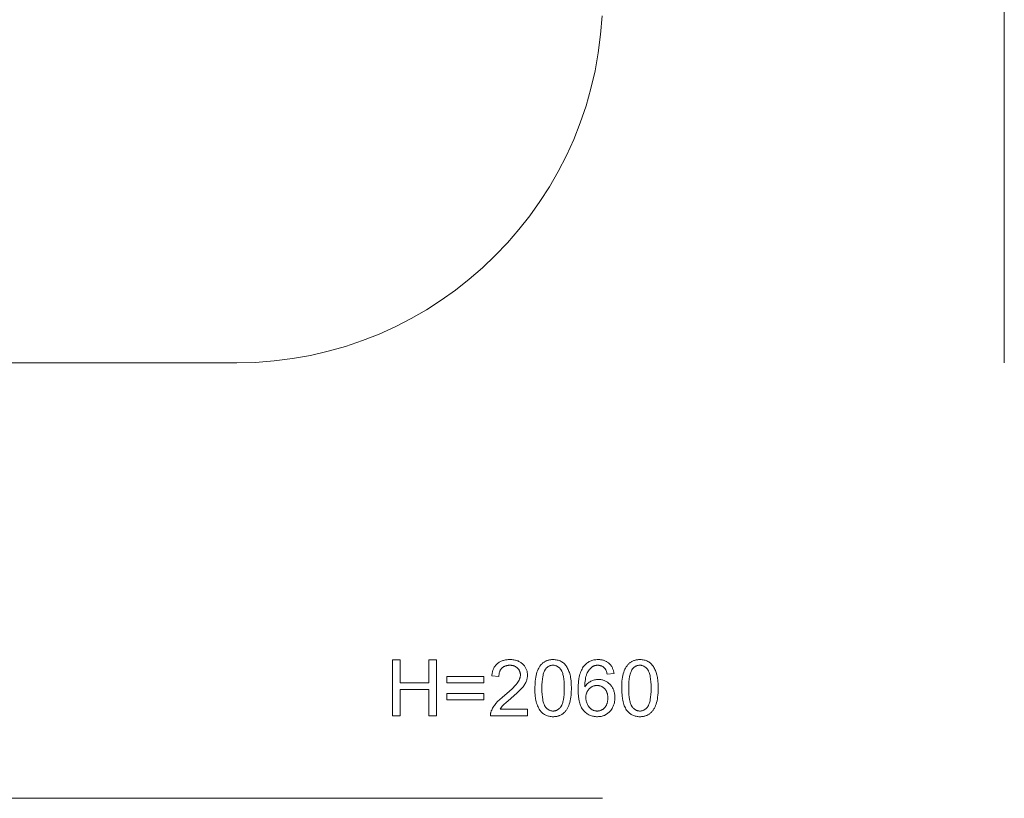
# Model space of a CAD drawing. Units: millimetres. Extents: x -2051 to 5392, y -5963 to -604.
# Drawn here: x 2004 to 5392, y -5963 to -3284 of the extents above; entities that cross this region are included whole.
import ezdxf

# ---------------------------------------------------------------- set-up
doc = ezdxf.new("R2010")
doc.units = ezdxf.units.MM
doc.linetypes.add('K5LT32810', pattern=[0])
doc.layers.get('0').update_dxf_attribs({"true_color": 0x5890e1})

msp = doc.modelspace()

# ---------------------------------------------------------------- linework, layer by layer
at = {"color": 121, "linetype": 'K5LT32810', "lineweight": 18, "true_color": 0xa6e5e5}
for points in [[(5391.8, -604.4), (5391.8, -4464.4)], [(-792.5, -4464.4), (2750.7, -4464.4), (2815.4, -4462.8), (2879.3, -4457.9), (2942.2, -4449.9), (3004.1, -4438.8), (3065, -4424.8), (3124.7, -4407.8), (3183.1, -4388), (3240.3, -4365.4), (3296, -4340.2), (3350.3, -4312.4), (3403, -4282.1), (3454, -4249.3), (3503.4, -4214.2), (3550.9, -4176.9), (3596.6, -4137.3), (3640.3, -4095.6), (3682, -4051.9), (3721.5, -4006.2), (3758.9, -3958.7), (3794, -3909.3), (3826.8, -3858.3), (3857.1, -3805.6), (3884.9, -3751.3), (3910.1, -3695.6), (3932.7, -3638.5), (3952.5, -3580), (3969.4, -3520.3), (3983.5, -3459.5), (3994.6, -3397.5), (4002.6, -3334.6), (4007.5, -3270.7)], [(4009.1, -5963), (-2050.9, -5963)]]:
    msp.add_lwpolyline(points, dxfattribs=at)
for points in [[(3286.9, -5678.9), (3286.9, -5486.6), (3312.4, -5486.6), (3312.4, -5565.5), (3412, -5565.5), (3412, -5486.6), (3437.5, -5486.6), (3437.5, -5678.9), (3412, -5678.9), (3412, -5588.3), (3312.4, -5588.3), (3312.4, -5678.9)], [(3751.3, -5656.1), (3751.3, -5678.9), (3623.8, -5678.9), (3623.7, -5676.7), (3623.8, -5674.6), (3624, -5672.5), (3624.3, -5670.5), (3624.7, -5668.4), (3625.2, -5666.4), (3625.8, -5664.4), (3626.5, -5662.4), (3627.8, -5659.2), (3629.3, -5655.9), (3631, -5652.7), (3632.9, -5649.5), (3634.9, -5646.3), (3637.2, -5643.1), (3639.6, -5640), (3642.2, -5636.8), (3648.1, -5630.3), (3655.3, -5623.3), (3663.6, -5615.8), (3673.2, -5607.8), (3687.6, -5595.6), (3699.5, -5584.7), (3708.8, -5575.2), (3712.5, -5570.9), (3715.6, -5567), (3718.2, -5563.3), (3720.4, -5559.6), (3722.3, -5555.9), (3723.2, -5554.1), (3723.9, -5552.4), (3724.5, -5550.6), (3725.1, -5548.8), (3725.6, -5547.1), (3726, -5545.3), (3726.3, -5543.6), (3726.5, -5541.9), (3726.6, -5540.2), (3726.7, -5538.5), (3726.6, -5536.8), (3726.5, -5535.1), (3726.3, -5533.4), (3726, -5531.8), (3725.7, -5530.2), (3725.2, -5528.6), (3724.7, -5527.1), (3724.1, -5525.6), (3723.5, -5524.1), (3722.7, -5522.7), (3721.9, -5521.3), (3721, -5519.9), (3720, -5518.6), (3718.9, -5517.3), (3717.8, -5516), (3716.6, -5514.8), (3715.3, -5513.6), (3714, -5512.5), (3712.6, -5511.5), (3711.2, -5510.6), (3709.7, -5509.7), (3708.2, -5508.9), (3706.6, -5508.2), (3705, -5507.6), (3703.3, -5507), (3701.6, -5506.5), (3699.8, -5506.1), (3698, -5505.8), (3696.2, -5505.5), (3694.3, -5505.3), (3692.3, -5505.2), (3690.3, -5505.2), (3688.2, -5505.2), (3686.2, -5505.3), (3684.1, -5505.5), (3682.2, -5505.8), (3680.3, -5506.2), (3678.5, -5506.6), (3676.7, -5507.1), (3674.9, -5507.7), (3673.2, -5508.4), (3671.6, -5509.1), (3670, -5510), (3668.5, -5510.9), (3667, -5511.9), (3665.6, -5513), (3664.3, -5514.1), (3662.9, -5515.4), (3661.7, -5516.7), (3660.5, -5518), (3659.5, -5519.4), (3658.4, -5520.9), (3657.5, -5522.5), (3656.7, -5524.1), (3655.9, -5525.8), (3655.2, -5527.5), (3654.6, -5529.3), (3654.1, -5531.1), (3653.6, -5533.1), (3653.3, -5535), (3653, -5537.1), (3652.7, -5539.2), (3652.6, -5541.3), (3652.6, -5543.6), (3628.3, -5541.2), (3628.6, -5537.8), (3629.1, -5534.6), (3629.7, -5531.5), (3630.4, -5528.4), (3631.2, -5525.5), (3632.1, -5522.7), (3633.1, -5519.9), (3634.2, -5517.3), (3635.4, -5514.8), (3636.8, -5512.3), (3638.2, -5510), (3639.8, -5507.8), (3641.4, -5505.6), (3643.2, -5503.6), (3645.1, -5501.7), (3647.1, -5499.9), (3649.1, -5498.1), (3651.3, -5496.5), (3653.6, -5495), (3655.9, -5493.7), (3658.3, -5492.4), (3660.9, -5491.2), (3663.5, -5490.2), (3666.2, -5489.2), (3668.9, -5488.4), (3671.8, -5487.7), (3674.8, -5487), (3677.8, -5486.5), (3680.9, -5486.2), (3684.2, -5485.9), (3690.9, -5485.7), (3694.3, -5485.7), (3697.6, -5485.9), (3700.9, -5486.2), (3704, -5486.6), (3707.1, -5487.2), (3710, -5487.8), (3712.9, -5488.6), (3715.7, -5489.5), (3718.4, -5490.5), (3721, -5491.7), (3723.5, -5492.9), (3726, -5494.3), (3728.3, -5495.8), (3730.6, -5497.4), (3732.7, -5499.1), (3734.8, -5501), (3736.7, -5503), (3738.6, -5505), (3740.3, -5507), (3741.9, -5509.1), (3743.3, -5511.3), (3744.6, -5513.5), (3745.8, -5515.8), (3746.9, -5518.2), (3747.9, -5520.6), (3748.7, -5523.1), (3749.4, -5525.6), (3749.9, -5528.2), (3750.4, -5530.8), (3750.7, -5533.5), (3750.9, -5536.2), (3751, -5539), (3750.9, -5541.9), (3750.7, -5544.8), (3750.3, -5547.6), (3749.8, -5550.5), (3749.1, -5553.3), (3748.3, -5556.1), (3747.3, -5558.9), (3746.2, -5561.7), (3744.9, -5564.5), (3743.5, -5567.4), (3741.8, -5570.3), (3739.9, -5573.2), (3737.9, -5576.1), (3735.6, -5579.1), (3730.5, -5585.2), (3724.1, -5591.9), (3715.9, -5599.8), (3694.1, -5619.1), (3676.6, -5634), (3670.7, -5639.4), (3666.7, -5643.3), (3663.8, -5646.5), (3661.2, -5649.6), (3658.8, -5652.9), (3656.7, -5656.1)], [(3776.5, -5584), (3776.9, -5567.7), (3777.4, -5560.2), (3778.2, -5553.2), (3779.2, -5546.5), (3780.4, -5540.2), (3781.8, -5534.4), (3783.5, -5529), (3785.3, -5523.9), (3787.4, -5519.1), (3789.7, -5514.7), (3790.9, -5512.5), (3792.2, -5510.5), (3793.5, -5508.5), (3794.9, -5506.6), (3796.3, -5504.8), (3797.8, -5503.1), (3799.4, -5501.4), (3801, -5499.8), (3802.6, -5498.3), (3804.3, -5496.9), (3806.1, -5495.5), (3807.9, -5494.2), (3809.8, -5493.1), (3811.7, -5492), (3813.7, -5491), (3815.7, -5490), (3817.8, -5489.2), (3820, -5488.5), (3822.2, -5487.8), (3824.4, -5487.2), (3826.7, -5486.8), (3829.1, -5486.4), (3831.5, -5486.1), (3834, -5485.8), (3836.6, -5485.7), (3839.2, -5485.7), (3843, -5485.8), (3846.7, -5486.1), (3850.2, -5486.5), (3853.7, -5487.2), (3857, -5488.1), (3860.3, -5489.2), (3863.4, -5490.4), (3866.4, -5491.9), (3869.3, -5493.5), (3872, -5495.4), (3874.6, -5497.3), (3877.1, -5499.5), (3879.4, -5501.8), (3881.6, -5504.4), (3883.7, -5507), (3885.7, -5509.9), (3887.5, -5512.9), (3889.2, -5516.1), (3890.9, -5519.4), (3892.4, -5522.9), (3893.8, -5526.6), (3895.2, -5530.4), (3897.5, -5538.5), (3898.5, -5542.9), (3899.4, -5547.7), (3900.8, -5558.3), (3901.6, -5570.4), (3901.9, -5584), (3901.4, -5600.1), (3900.9, -5607.6), (3900.1, -5614.6), (3899.1, -5621.2), (3897.9, -5627.5), (3896.5, -5633.3), (3894.9, -5638.7), (3893.1, -5643.8), (3891, -5648.6), (3888.7, -5653), (3887.5, -5655.2), (3886.2, -5657.2), (3884.9, -5659.2), (3883.5, -5661.1), (3882.1, -5662.9), (3880.6, -5664.6), (3879.1, -5666.3), (3877.5, -5667.9), (3875.8, -5669.4), (3874.1, -5670.9), (3872.4, -5672.2), (3870.5, -5673.5), (3868.7, -5674.7), (3866.7, -5675.8), (3864.7, -5676.8), (3862.7, -5677.8), (3860.6, -5678.6), (3858.4, -5679.3), (3856.2, -5680), (3854, -5680.6), (3851.6, -5681.1), (3849.3, -5681.5), (3846.8, -5681.8), (3844.3, -5682), (3841.8, -5682.1), (3839.2, -5682.2), (3835.7, -5682.1), (3832.4, -5681.9), (3829.1, -5681.5), (3826, -5680.9), (3822.9, -5680.2), (3820, -5679.4), (3817.1, -5678.4), (3814.3, -5677.2), (3811.6, -5675.9), (3809.1, -5674.4), (3806.6, -5672.8), (3804.2, -5671), (3801.8, -5669.1), (3799.6, -5667), (3797.5, -5664.8), (3795.5, -5662.4), (3793.2, -5659.2), (3791, -5655.8), (3789, -5652.2), (3787.2, -5648.4), (3785.4, -5644.3), (3783.9, -5640), (3782.5, -5635.5), (3781.2, -5630.7), (3780.1, -5625.7), (3779.1, -5620.4), (3777.6, -5609.2), (3776.7, -5597.1)], [(4048.9, -5533.7), (4025.5, -5535.5), (4024.6, -5532.1), (4023.7, -5529), (4022.7, -5526.1), (4021.6, -5523.5), (4020.5, -5521.1), (4019.8, -5519.9), (4019.2, -5518.9), (4018.6, -5517.9), (4017.9, -5517), (4017.2, -5516.1), (4016.5, -5515.3), (4015.3, -5514), (4014, -5512.9), (4012.7, -5511.8), (4011.4, -5510.8), (4010, -5509.9), (4008.6, -5509.1), (4007.2, -5508.4), (4005.7, -5507.7), (4004.2, -5507.1), (4002.7, -5506.6), (4001.1, -5506.1), (3999.5, -5505.8), (3997.9, -5505.5), (3996.2, -5505.3), (3994.5, -5505.2), (3992.7, -5505.2), (3991.3, -5505.2), (3989.9, -5505.3), (3988.5, -5505.4), (3987.2, -5505.6), (3985.9, -5505.8), (3984.6, -5506), (3983.3, -5506.4), (3982, -5506.7), (3980.8, -5507.2), (3979.5, -5507.6), (3978.3, -5508.1), (3977.2, -5508.7), (3976, -5509.3), (3974.8, -5510), (3973.7, -5510.7), (3972.6, -5511.5), (3971.3, -5512.5), (3969.9, -5513.6), (3968.6, -5514.8), (3967.4, -5516), (3966.2, -5517.3), (3965, -5518.6), (3963.8, -5520), (3962.7, -5521.4), (3960.6, -5524.5), (3958.6, -5527.8), (3956.8, -5531.4), (3955.1, -5535.2), (3954.3, -5537.2), (3953.6, -5539.3), (3952.2, -5543.8), (3951.1, -5548.7), (3950.2, -5554.1), (3949.4, -5559.9), (3948.9, -5566), (3948.4, -5579.6), (3950.5, -5576.5), (3952.9, -5573.6), (3955.3, -5570.8), (3957.8, -5568.3), (3960.5, -5566), (3963.3, -5563.9), (3966.2, -5562), (3969.2, -5560.4), (3972.3, -5558.9), (3975.4, -5557.6), (3978.6, -5556.5), (3981.8, -5555.6), (3985.1, -5554.9), (3988.4, -5554.5), (3991.7, -5554.2), (3995.1, -5554.1), (3998, -5554.1), (4000.8, -5554.3), (4003.7, -5554.7), (4006.4, -5555.1), (4009.1, -5555.8), (4011.8, -5556.5), (4014.4, -5557.4), (4016.9, -5558.4), (4019.4, -5559.6), (4021.8, -5560.9), (4024.2, -5562.3), (4026.5, -5563.8), (4028.8, -5565.5), (4031, -5567.4), (4033.2, -5569.3), (4035.3, -5571.5), (4037.3, -5573.7), (4039.1, -5576), (4040.9, -5578.3), (4042.5, -5580.8), (4044, -5583.3), (4045.4, -5585.9), (4046.6, -5588.6), (4047.7, -5591.4), (4048.7, -5594.2), (4049.5, -5597.2), (4050.2, -5600.2), (4050.8, -5603.3), (4051.3, -5606.4), (4051.6, -5609.7), (4051.8, -5613), (4051.9, -5616.4), (4051.7, -5620.9), (4051.4, -5625.3), (4050.8, -5629.6), (4049.9, -5633.9), (4048.8, -5638), (4047.5, -5642.1), (4045.9, -5646.1), (4044.1, -5650.1), (4042, -5653.8), (4039.8, -5657.4), (4037.4, -5660.7), (4036.1, -5662.3), (4034.8, -5663.8), (4033.4, -5665.3), (4032, -5666.7), (4030.6, -5668), (4029.1, -5669.3), (4027.5, -5670.5), (4025.9, -5671.7), (4024.3, -5672.8), (4022.6, -5673.9), (4020.9, -5674.9), (4019.2, -5675.8), (4017.4, -5676.7), (4015.6, -5677.5), (4013.7, -5678.3), (4011.9, -5678.9), (4010, -5679.5), (4008.1, -5680.1), (4004.1, -5681), (4000.1, -5681.6), (3995.9, -5682), (3991.7, -5682.2), (3988, -5682.1), (3984.5, -5681.8), (3981, -5681.4), (3977.6, -5680.8), (3974.3, -5680), (3971.1, -5679.1), (3968, -5678), (3964.9, -5676.7), (3961.9, -5675.3), (3959.1, -5673.7), (3956.3, -5671.9), (3953.6, -5669.9), (3950.9, -5667.8), (3948.4, -5665.5), (3945.9, -5663.1), (3943.6, -5660.4), (3941.3, -5657.6), (3939.2, -5654.6), (3937.2, -5651.3), (3935.4, -5647.8), (3933.8, -5644.1), (3932.2, -5640.2), (3930.8, -5636), (3929.6, -5631.7), (3928.5, -5627.1), (3927.6, -5622.3), (3926.1, -5612), (3925.2, -5600.9), (3925, -5588.8), (3925.3, -5575.4), (3926.2, -5562.8), (3927.9, -5551.3), (3928.9, -5545.8), (3930.1, -5540.7), (3931.5, -5535.7), (3933, -5531), (3934.7, -5526.5), (3936.6, -5522.3), (3938.6, -5518.3), (3940.8, -5514.5), (3943.1, -5511), (3945.6, -5507.7), (3947.9, -5505), (3950.3, -5502.5), (3952.8, -5500.2), (3955.4, -5498.1), (3958.1, -5496.1), (3960.9, -5494.3), (3963.8, -5492.6), (3966.7, -5491.2), (3969.8, -5489.9), (3973, -5488.8), (3976.3, -5487.8), (3979.7, -5487), (3983.1, -5486.4), (3986.7, -5486), (3990.4, -5485.7), (3994.1, -5485.7), (3996.9, -5485.7), (3999.7, -5485.9), (4002.4, -5486.1), (4005, -5486.5), (4007.6, -5486.9), (4010, -5487.5), (4012.5, -5488.1), (4014.8, -5488.9), (4017.1, -5489.7), (4019.4, -5490.6), (4021.5, -5491.7), (4023.6, -5492.8), (4025.7, -5494.1), (4027.7, -5495.4), (4029.6, -5496.9), (4031.4, -5498.4), (4033.2, -5500.1), (4034.9, -5501.8), (4036.5, -5503.5), (4038, -5505.4), (4039.4, -5507.3), (4040.7, -5509.4), (4041.9, -5511.4), (4043, -5513.6), (4044.1, -5515.8), (4045, -5518.2), (4045.9, -5520.6), (4046.7, -5523), (4047.4, -5525.6), (4047.9, -5528.2), (4048.4, -5530.9)], [(4075.3, -5584), (4075.7, -5567.7), (4076.2, -5560.2), (4077, -5553.2), (4078, -5546.5), (4079.2, -5540.2), (4080.6, -5534.4), (4082.3, -5529), (4084.1, -5523.9), (4086.2, -5519.1), (4088.5, -5514.7), (4089.7, -5512.5), (4091, -5510.5), (4092.3, -5508.5), (4093.7, -5506.6), (4095.1, -5504.8), (4096.6, -5503.1), (4098.2, -5501.4), (4099.8, -5499.8), (4101.4, -5498.3), (4103.1, -5496.9), (4104.9, -5495.5), (4106.7, -5494.2), (4108.6, -5493.1), (4110.5, -5492), (4112.5, -5491), (4114.5, -5490), (4116.6, -5489.2), (4118.8, -5488.5), (4121, -5487.8), (4123.2, -5487.2), (4125.5, -5486.8), (4127.9, -5486.4), (4130.3, -5486.1), (4132.8, -5485.8), (4135.4, -5485.7), (4138, -5485.7), (4141.8, -5485.8), (4145.5, -5486.1), (4149, -5486.5), (4152.5, -5487.2), (4155.8, -5488.1), (4159.1, -5489.2), (4162.2, -5490.4), (4165.2, -5491.9), (4168.1, -5493.5), (4170.8, -5495.4), (4173.4, -5497.3), (4175.9, -5499.5), (4178.2, -5501.8), (4180.4, -5504.4), (4182.5, -5507), (4184.5, -5509.9), (4186.3, -5512.9), (4188, -5516.1), (4189.7, -5519.4), (4191.2, -5522.9), (4192.6, -5526.6), (4194, -5530.4), (4196.3, -5538.5), (4197.3, -5542.9), (4198.2, -5547.7), (4199.6, -5558.3), (4200.4, -5570.4), (4200.7, -5584), (4200.2, -5600.1), (4199.7, -5607.6), (4198.9, -5614.6), (4197.9, -5621.2), (4196.7, -5627.5), (4195.3, -5633.3), (4193.7, -5638.7), (4191.9, -5643.8), (4189.8, -5648.6), (4187.5, -5653), (4186.3, -5655.2), (4185, -5657.2), (4183.7, -5659.2), (4182.3, -5661.1), (4180.9, -5662.9), (4179.4, -5664.6), (4177.9, -5666.3), (4176.3, -5667.9), (4174.6, -5669.4), (4172.9, -5670.9), (4171.2, -5672.2), (4169.3, -5673.5), (4167.5, -5674.7), (4165.5, -5675.8), (4163.5, -5676.8), (4161.5, -5677.8), (4159.4, -5678.6), (4157.2, -5679.3), (4155, -5680), (4152.8, -5680.6), (4150.4, -5681.1), (4148.1, -5681.5), (4145.6, -5681.8), (4143.1, -5682), (4140.6, -5682.1), (4138, -5682.2), (4134.5, -5682.1), (4131.2, -5681.9), (4127.9, -5681.5), (4124.8, -5680.9), (4121.7, -5680.2), (4118.8, -5679.4), (4115.9, -5678.4), (4113.1, -5677.2), (4110.4, -5675.9), (4107.9, -5674.4), (4105.4, -5672.8), (4103, -5671), (4100.6, -5669.1), (4098.4, -5667), (4096.3, -5664.8), (4094.3, -5662.4), (4092, -5659.2), (4089.8, -5655.8), (4087.8, -5652.2), (4086, -5648.4), (4084.2, -5644.3), (4082.7, -5640), (4081.3, -5635.5), (4080, -5630.7), (4078.9, -5625.7), (4077.9, -5620.4), (4076.4, -5609.2), (4075.5, -5597.1)], [(3800.8, -5583.9), (3800.9, -5595.3), (3801.4, -5605.7), (3802.3, -5615.1), (3803.5, -5623.5), (3804.3, -5627.3), (3805.1, -5630.9), (3806, -5634.2), (3807, -5637.3), (3808.1, -5640.1), (3809.2, -5642.7), (3809.8, -5643.8), (3810.5, -5645), (3811.1, -5646), (3811.8, -5647.1), (3813.2, -5648.9), (3814.7, -5650.7), (3816.2, -5652.4), (3817.7, -5653.9), (3819.3, -5655.3), (3820.9, -5656.6), (3822.5, -5657.7), (3824.2, -5658.8), (3825.9, -5659.7), (3827.7, -5660.5), (3829.5, -5661.1), (3831.4, -5661.7), (3833.2, -5662.1), (3835.2, -5662.4), (3837.1, -5662.6), (3839.2, -5662.7), (3841.2, -5662.6), (3843.1, -5662.4), (3845.1, -5662.1), (3847, -5661.7), (3848.8, -5661.1), (3850.6, -5660.5), (3852.4, -5659.7), (3854.1, -5658.7), (3855.8, -5657.7), (3857.4, -5656.5), (3859.1, -5655.3), (3860.6, -5653.8), (3862.1, -5652.3), (3863.6, -5650.7), (3865.1, -5648.9), (3866.5, -5647), (3867.2, -5646), (3867.8, -5644.9), (3868.5, -5643.8), (3869.1, -5642.6), (3870.2, -5640), (3871.3, -5637.2), (3872.3, -5634.1), (3873.2, -5630.8), (3874, -5627.2), (3874.8, -5623.4), (3876, -5615), (3876.9, -5605.6), (3877.4, -5595.3), (3877.6, -5583.9), (3877.4, -5572.5), (3876.9, -5562.1), (3876, -5552.8), (3874.8, -5544.4), (3874.1, -5540.6), (3873.2, -5537), (3872.3, -5533.7), (3871.3, -5530.6), (3870.3, -5527.8), (3869.1, -5525.2), (3868.5, -5524), (3867.9, -5522.9), (3867.2, -5521.8), (3866.5, -5520.8), (3865.1, -5518.9), (3863.7, -5517.1), (3862.2, -5515.5), (3860.7, -5513.9), (3859.1, -5512.5), (3857.5, -5511.3), (3855.8, -5510.1), (3854.1, -5509.1), (3852.3, -5508.2), (3850.6, -5507.4), (3848.7, -5506.7), (3846.8, -5506.1), (3844.9, -5505.7), (3843, -5505.4), (3840.9, -5505.2), (3838.9, -5505.2), (3836.9, -5505.2), (3834.9, -5505.4), (3833, -5505.6), (3831.2, -5506), (3829.4, -5506.5), (3827.6, -5507.1), (3825.9, -5507.8), (3824.3, -5508.6), (3822.7, -5509.5), (3821.1, -5510.5), (3819.6, -5511.7), (3818.2, -5512.9), (3816.8, -5514.3), (3815.4, -5515.7), (3814.1, -5517.3), (3812.9, -5518.9), (3812.1, -5520.1), (3811.4, -5521.3), (3810, -5523.8), (3808.7, -5526.6), (3807.6, -5529.6), (3806.5, -5532.8), (3805.5, -5536.3), (3804.6, -5540), (3803.8, -5544), (3802.5, -5552.6), (3801.5, -5562.1), (3800.9, -5572.5)], [(4099.6, -5583.9), (4099.7, -5595.3), (4100.2, -5605.7), (4101.1, -5615.1), (4102.3, -5623.5), (4103.1, -5627.3), (4103.9, -5630.9), (4104.8, -5634.2), (4105.8, -5637.3), (4106.9, -5640.1), (4108, -5642.7), (4108.6, -5643.8), (4109.3, -5645), (4109.9, -5646), (4110.6, -5647.1), (4112, -5648.9), (4113.5, -5650.7), (4115, -5652.4), (4116.5, -5653.9), (4118.1, -5655.3), (4119.7, -5656.6), (4121.3, -5657.7), (4123, -5658.8), (4124.7, -5659.7), (4126.5, -5660.5), (4128.3, -5661.1), (4130.1, -5661.7), (4132, -5662.1), (4134, -5662.4), (4135.9, -5662.6), (4138, -5662.7), (4140, -5662.6), (4141.9, -5662.4), (4143.9, -5662.1), (4145.8, -5661.7), (4147.6, -5661.1), (4149.4, -5660.5), (4151.2, -5659.7), (4152.9, -5658.7), (4154.6, -5657.7), (4156.2, -5656.5), (4157.9, -5655.3), (4159.4, -5653.8), (4160.9, -5652.3), (4162.4, -5650.7), (4163.9, -5648.9), (4165.3, -5647), (4166, -5646), (4166.6, -5644.9), (4167.3, -5643.8), (4167.9, -5642.6), (4169, -5640), (4170.1, -5637.2), (4171.1, -5634.1), (4172, -5630.8), (4172.8, -5627.2), (4173.6, -5623.4), (4174.8, -5615), (4175.7, -5605.6), (4176.2, -5595.3), (4176.4, -5583.9), (4176.2, -5572.5), (4175.7, -5562.1), (4174.8, -5552.8), (4173.6, -5544.4), (4172.9, -5540.6), (4172, -5537), (4171.1, -5533.7), (4170.1, -5530.6), (4169.1, -5527.8), (4167.9, -5525.2), (4167.3, -5524), (4166.7, -5522.9), (4166, -5521.8), (4165.3, -5520.8), (4163.9, -5518.9), (4162.5, -5517.1), (4161, -5515.5), (4159.5, -5513.9), (4157.9, -5512.5), (4156.3, -5511.3), (4154.6, -5510.1), (4152.9, -5509.1), (4151.1, -5508.2), (4149.4, -5507.4), (4147.5, -5506.7), (4145.6, -5506.1), (4143.7, -5505.7), (4141.8, -5505.4), (4139.7, -5505.2), (4137.7, -5505.2), (4135.7, -5505.2), (4133.7, -5505.4), (4131.8, -5505.6), (4130, -5506), (4128.2, -5506.5), (4126.4, -5507.1), (4124.7, -5507.8), (4123.1, -5508.6), (4121.5, -5509.5), (4119.9, -5510.5), (4118.4, -5511.7), (4117, -5512.9), (4115.6, -5514.3), (4114.2, -5515.7), (4112.9, -5517.3), (4111.7, -5518.9), (4110.9, -5520.1), (4110.2, -5521.3), (4108.8, -5523.8), (4107.5, -5526.6), (4106.4, -5529.6), (4105.3, -5532.8), (4104.3, -5536.3), (4103.4, -5540), (4102.6, -5544), (4101.3, -5552.6), (4100.3, -5562.1), (4099.7, -5572.5)], [(3601, -5565.8), (3473.8, -5565.8), (3473.8, -5543.9), (3601, -5543.9)], [(3952, -5616.4), (3952, -5619.4), (3952.3, -5622.5), (3952.7, -5625.4), (3953.2, -5628.4), (3954, -5631.3), (3954.9, -5634.1), (3955.9, -5637), (3957.1, -5639.8), (3958.5, -5642.5), (3960, -5645.1), (3961.6, -5647.4), (3962.4, -5648.6), (3963.3, -5649.6), (3964.2, -5650.7), (3965.2, -5651.7), (3966.2, -5652.6), (3967.2, -5653.6), (3968.2, -5654.4), (3969.3, -5655.3), (3970.4, -5656.1), (3971.5, -5656.8), (3973.9, -5658.2), (3976.2, -5659.4), (3977.4, -5659.9), (3978.6, -5660.4), (3979.8, -5660.8), (3981, -5661.2), (3982.3, -5661.5), (3983.5, -5661.8), (3984.8, -5662.1), (3986, -5662.3), (3987.3, -5662.5), (3988.6, -5662.6), (3989.8, -5662.6), (3991.1, -5662.7), (3993, -5662.6), (3994.8, -5662.5), (3996.6, -5662.2), (3998.4, -5661.9), (4000.1, -5661.5), (4001.8, -5661), (4003.5, -5660.3), (4005.1, -5659.6), (4006.7, -5658.8), (4008.3, -5657.9), (4009.8, -5656.9), (4011.3, -5655.9), (4012.7, -5654.7), (4014.1, -5653.4), (4015.5, -5652), (4016.9, -5650.6), (4018.2, -5649), (4019.4, -5647.4), (4020.5, -5645.7), (4021.6, -5644), (4022.5, -5642.2), (4023.4, -5640.3), (4024.2, -5638.3), (4024.9, -5636.3), (4025.5, -5634.2), (4026.1, -5632.1), (4026.5, -5629.9), (4026.9, -5627.6), (4027.2, -5625.2), (4027.4, -5622.8), (4027.6, -5617.7), (4027.5, -5615.3), (4027.4, -5612.9), (4027.2, -5610.5), (4026.9, -5608.3), (4026.5, -5606.1), (4026.1, -5603.9), (4025.5, -5601.9), (4024.9, -5599.9), (4024.2, -5597.9), (4023.4, -5596.1), (4022.6, -5594.3), (4021.6, -5592.5), (4020.6, -5590.9), (4019.5, -5589.3), (4018.3, -5587.7), (4017, -5586.3), (4015.7, -5584.9), (4014.3, -5583.6), (4012.9, -5582.4), (4011.4, -5581.2), (4009.9, -5580.2), (4008.3, -5579.3), (4006.7, -5578.4), (4005, -5577.6), (4003.3, -5577), (4001.6, -5576.4), (3999.8, -5575.9), (3998, -5575.5), (3996.1, -5575.2), (3994.2, -5574.9), (3992.2, -5574.8), (3990.2, -5574.8), (3988.2, -5574.8), (3986.3, -5574.9), (3984.4, -5575.2), (3982.5, -5575.5), (3980.7, -5575.9), (3978.9, -5576.4), (3977.2, -5577), (3975.4, -5577.6), (3973.8, -5578.4), (3972.1, -5579.3), (3970.5, -5580.2), (3969, -5581.2), (3967.4, -5582.4), (3965.9, -5583.6), (3964.5, -5584.9), (3963.1, -5586.3), (3961.7, -5587.7), (3960.5, -5589.2), (3959.3, -5590.8), (3958.2, -5592.5), (3957.2, -5594.1), (3956.3, -5595.9), (3955.5, -5597.7), (3954.7, -5599.5), (3954.1, -5601.5), (3953.5, -5603.4), (3953, -5605.4), (3952.6, -5607.5), (3952.3, -5609.7), (3952.1, -5611.9), (3952, -5614.1)], [(3601, -5624.3), (3473.8, -5624.3), (3473.8, -5602.4), (3601, -5602.4)]]:
    msp.add_lwpolyline(points, close=True, dxfattribs=at)

doc.saveas('drawing.dxf')
